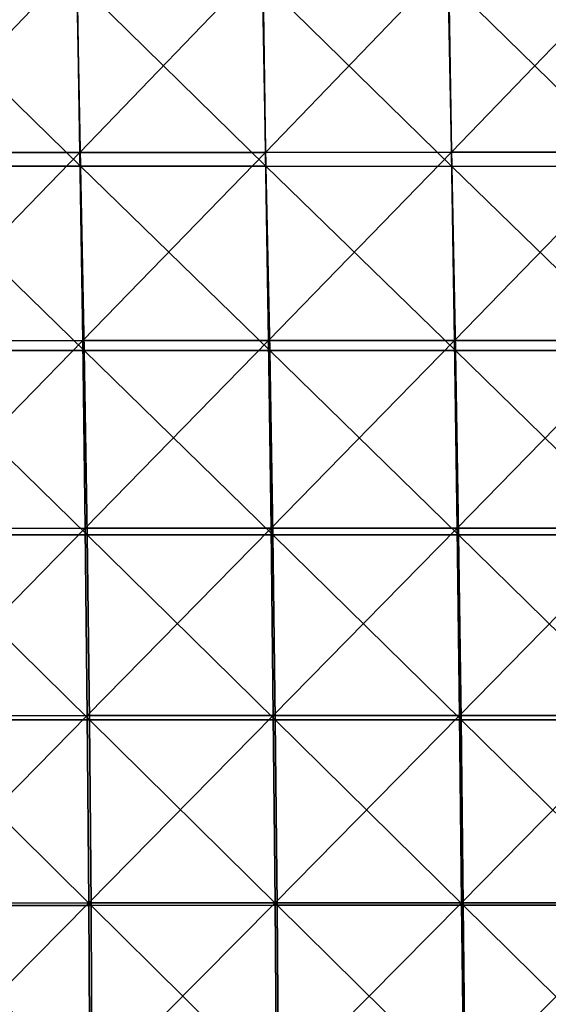
# Model space of a CAD drawing. Units: centimetres. Extents: x -28.9 to 28.9, y -32.3 to 32.3.
# Drawn here: x -2.7 to 0.3, y 1.5 to 7.1 of the extents above; entities that cross this region are included whole.
import ezdxf

# ---------------------------------------------------------------- set-up
doc = ezdxf.new("R2010")
doc.units = ezdxf.units.CM
doc.header["$LTSCALE"] = 2.54
doc.layers.get('0').update_dxf_attribs({"true_color": 0xff5454})

# ---------------------------------------------------------------- blocks, each defined once
blk = doc.blocks.new('Group8')
at = {"color": 8, "true_color": 0x818181}
mesh = blk.add_polyface(dxfattribs=at)
corners = [(-6.085, 18.766, 113.011), (-8.741, 18.764, 113.118), (-8.695, 16.045, 113.584)]
mesh.append_faces([[corners[k] for k in face] for face in [(0, 1, 2)]], dxfattribs={"color": 8})
mesh = blk.add_polyface(dxfattribs=at)
corners = [(-6.042, 16.047, 113.485), (-6.085, 18.766, 113.011), (-8.695, 16.045, 113.584)]
mesh.append_faces([[corners[k] for k in face] for face in [(0, 1, 2)]], dxfattribs={"color": 8})
mesh = blk.add_polyface(dxfattribs=at)
corners = [(-3.428, 18.768, 112.948), (-6.085, 18.766, 113.011), (-6.042, 16.047, 113.485)]
mesh.append_faces([[corners[k] for k in face] for face in [(0, 1, 2)]], dxfattribs={"color": 8})
mesh = blk.add_polyface(dxfattribs=at)
corners = [(-3.387, 16.049, 113.427), (-3.428, 18.768, 112.948), (-6.042, 16.047, 113.485)]
mesh.append_faces([[corners[k] for k in face] for face in [(0, 1, 2)]], dxfattribs={"color": 8})
mesh = blk.add_polyface(dxfattribs=at)
corners = [(-0.771, 18.769, 112.927), (-3.428, 18.768, 112.948), (-3.387, 16.049, 113.427)]
mesh.append_faces([[corners[k] for k in face] for face in [(0, 1, 2)]], dxfattribs={"color": 8})
mesh = blk.add_polyface(dxfattribs=at)
corners = [(-0.73, 16.051, 113.409), (-0.771, 18.769, 112.927), (-3.387, 16.049, 113.427)]
mesh.append_faces([[corners[k] for k in face] for face in [(0, 1, 2)]], dxfattribs={"color": 8})
mesh = blk.add_polyface(dxfattribs=at)
corners = [(1.887, 18.769, 112.949), (-0.771, 18.769, 112.927), (-0.73, 16.051, 113.409)]
mesh.append_faces([[corners[k] for k in face] for face in [(0, 1, 2)]], dxfattribs={"color": 8})
mesh = blk.add_polyface(dxfattribs=at)
corners = [(1.927, 16.051, 113.43), (1.887, 18.769, 112.949), (-0.73, 16.051, 113.409)]
mesh.append_faces([[corners[k] for k in face] for face in [(0, 1, 2)]], dxfattribs={"color": 8})
mesh = blk.add_polyface(dxfattribs=at)
corners = [(-6.036, 15.85, 101.826), (-8.743, 18.506, 101.665), (-6.088, 18.504, 101.665)]
mesh.append_faces([[corners[k] for k in face] for face in [(0, 1, 2)]], dxfattribs={"color": 8})
mesh = blk.add_polyface(dxfattribs=at)
corners = [(-6.036, 15.85, 101.826), (-8.689, 15.852, 101.825), (-8.743, 18.506, 101.665)]
mesh.append_faces([[corners[k] for k in face] for face in [(0, 1, 2)]], dxfattribs={"color": 8})
mesh = blk.add_polyface(dxfattribs=at)
corners = [(-3.382, 15.85, 101.826), (-6.088, 18.504, 101.665), (-3.433, 18.502, 101.666)]
mesh.append_faces([[corners[k] for k in face] for face in [(0, 1, 2)]], dxfattribs={"color": 8})
mesh = blk.add_polyface(dxfattribs=at)
corners = [(-3.382, 15.85, 101.826), (-6.036, 15.85, 101.826), (-6.088, 18.504, 101.665)]
mesh.append_faces([[corners[k] for k in face] for face in [(0, 1, 2)]], dxfattribs={"color": 8})
mesh = blk.add_polyface(dxfattribs=at)
corners = [(-0.727, 15.849, 101.826), (-3.433, 18.502, 101.666), (-0.777, 18.502, 101.665)]
mesh.append_faces([[corners[k] for k in face] for face in [(0, 1, 2)]], dxfattribs={"color": 8})
mesh = blk.add_polyface(dxfattribs=at)
corners = [(-0.727, 15.849, 101.826), (-3.382, 15.85, 101.826), (-3.433, 18.502, 101.666)]
mesh.append_faces([[corners[k] for k in face] for face in [(0, 1, 2)]], dxfattribs={"color": 8})
mesh = blk.add_polyface(dxfattribs=at)
corners = [(1.927, 15.85, 101.825), (-0.777, 18.502, 101.665), (1.879, 18.502, 101.664)]
mesh.append_faces([[corners[k] for k in face] for face in [(0, 1, 2)]], dxfattribs={"color": 8})
mesh = blk.add_polyface(dxfattribs=at)
corners = [(1.927, 15.85, 101.825), (-0.727, 15.849, 101.826), (-0.777, 18.502, 101.665)]
mesh.append_faces([[corners[k] for k in face] for face in [(0, 1, 2)]], dxfattribs={"color": 8})
mesh = blk.add_polyface(dxfattribs=at)
corners = [(-6.042, 16.047, 113.485), (-8.695, 16.045, 113.584), (-8.653, 13.355, 113.983)]
mesh.append_faces([[corners[k] for k in face] for face in [(0, 1, 2)]], dxfattribs={"color": 8})
mesh = blk.add_polyface(dxfattribs=at)
corners = [(-6, 13.359, 113.892), (-6.042, 16.047, 113.485), (-8.653, 13.355, 113.983)]
mesh.append_faces([[corners[k] for k in face] for face in [(0, 1, 2)]], dxfattribs={"color": 8})
mesh = blk.add_polyface(dxfattribs=at)
corners = [(-3.387, 16.049, 113.427), (-6.042, 16.047, 113.485), (-6, 13.359, 113.892)]
mesh.append_faces([[corners[k] for k in face] for face in [(0, 1, 2)]], dxfattribs={"color": 8})
mesh = blk.add_polyface(dxfattribs=at)
corners = [(-3.345, 13.361, 113.839), (-3.387, 16.049, 113.427), (-6, 13.359, 113.892)]
mesh.append_faces([[corners[k] for k in face] for face in [(0, 1, 2)]], dxfattribs={"color": 8})
mesh = blk.add_polyface(dxfattribs=at)
corners = [(-0.73, 16.051, 113.409), (-3.387, 16.049, 113.427), (-3.345, 13.361, 113.839)]
mesh.append_faces([[corners[k] for k in face] for face in [(0, 1, 2)]], dxfattribs={"color": 8})
mesh = blk.add_polyface(dxfattribs=at)
corners = [(-0.688, 13.362, 113.824), (-0.73, 16.051, 113.409), (-3.345, 13.361, 113.839)]
mesh.append_faces([[corners[k] for k in face] for face in [(0, 1, 2)]], dxfattribs={"color": 8})
mesh = blk.add_polyface(dxfattribs=at)
corners = [(1.927, 16.051, 113.43), (-0.73, 16.051, 113.409), (-0.688, 13.362, 113.824)]
mesh.append_faces([[corners[k] for k in face] for face in [(0, 1, 2)]], dxfattribs={"color": 8})
mesh = blk.add_polyface(dxfattribs=at)
corners = [(1.97, 13.362, 113.846), (1.927, 16.051, 113.43), (-0.688, 13.362, 113.824)]
mesh.append_faces([[corners[k] for k in face] for face in [(0, 1, 2)]], dxfattribs={"color": 8})
mesh = blk.add_polyface(dxfattribs=at)
corners = [(-5.982, 13.218, 101.928), (-8.636, 13.219, 101.928), (-8.689, 15.852, 101.825)]
mesh.append_faces([[corners[k] for k in face] for face in [(0, 1, 2)]], dxfattribs={"color": 8})
mesh = blk.add_polyface(dxfattribs=at)
corners = [(-5.982, 13.218, 101.928), (-8.689, 15.852, 101.825), (-6.036, 15.85, 101.826)]
mesh.append_faces([[corners[k] for k in face] for face in [(0, 1, 2)]], dxfattribs={"color": 8})
mesh = blk.add_polyface(dxfattribs=at)
corners = [(-3.328, 13.218, 101.928), (-5.982, 13.218, 101.928), (-6.036, 15.85, 101.826)]
mesh.append_faces([[corners[k] for k in face] for face in [(0, 1, 2)]], dxfattribs={"color": 8})
mesh = blk.add_polyface(dxfattribs=at)
corners = [(-3.328, 13.218, 101.928), (-6.036, 15.85, 101.826), (-3.382, 15.85, 101.826)]
mesh.append_faces([[corners[k] for k in face] for face in [(0, 1, 2)]], dxfattribs={"color": 8})
mesh = blk.add_polyface(dxfattribs=at)
corners = [(-0.674, 13.218, 101.927), (-3.328, 13.218, 101.928), (-3.382, 15.85, 101.826)]
mesh.append_faces([[corners[k] for k in face] for face in [(0, 1, 2)]], dxfattribs={"color": 8})
mesh = blk.add_polyface(dxfattribs=at)
corners = [(-0.674, 13.218, 101.927), (-3.382, 15.85, 101.826), (-0.727, 15.849, 101.826)]
mesh.append_faces([[corners[k] for k in face] for face in [(0, 1, 2)]], dxfattribs={"color": 8})
mesh = blk.add_polyface(dxfattribs=at)
corners = [(1.98, 13.218, 101.926), (-0.727, 15.849, 101.826), (1.927, 15.85, 101.825)]
mesh.append_faces([[corners[k] for k in face] for face in [(0, 1, 2)]], dxfattribs={"color": 8})
mesh = blk.add_polyface(dxfattribs=at)
corners = [(1.98, 13.218, 101.926), (-0.674, 13.218, 101.927), (-0.727, 15.849, 101.826)]
mesh.append_faces([[corners[k] for k in face] for face in [(0, 1, 2)]], dxfattribs={"color": 8})
mesh = blk.add_polyface(dxfattribs=at)
corners = [(-6, 13.359, 113.892), (-8.653, 13.355, 113.983), (-8.619, 10.673, 114.338)]
mesh.append_faces([[corners[k] for k in face] for face in [(0, 1, 2)]], dxfattribs={"color": 8})
mesh = blk.add_polyface(dxfattribs=at)
corners = [(-5.965, 10.676, 114.257), (-6, 13.359, 113.892), (-8.619, 10.673, 114.338)]
mesh.append_faces([[corners[k] for k in face] for face in [(0, 1, 2)]], dxfattribs={"color": 8})
mesh = blk.add_polyface(dxfattribs=at)
corners = [(-3.345, 13.361, 113.839), (-6, 13.359, 113.892), (-5.965, 10.676, 114.257)]
mesh.append_faces([[corners[k] for k in face] for face in [(0, 1, 2)]], dxfattribs={"color": 8})
mesh = blk.add_polyface(dxfattribs=at)
corners = [(-3.309, 10.678, 114.21), (-3.345, 13.361, 113.839), (-5.965, 10.676, 114.257)]
mesh.append_faces([[corners[k] for k in face] for face in [(0, 1, 2)]], dxfattribs={"color": 8})
mesh = blk.add_polyface(dxfattribs=at)
corners = [(-0.688, 13.362, 113.824), (-3.345, 13.361, 113.839), (-3.309, 10.678, 114.21)]
mesh.append_faces([[corners[k] for k in face] for face in [(0, 1, 2)]], dxfattribs={"color": 8})
mesh = blk.add_polyface(dxfattribs=at)
corners = [(-0.65, 10.679, 114.198), (-0.688, 13.362, 113.824), (-3.309, 10.678, 114.21)]
mesh.append_faces([[corners[k] for k in face] for face in [(0, 1, 2)]], dxfattribs={"color": 8})
mesh = blk.add_polyface(dxfattribs=at)
corners = [(1.97, 13.362, 113.846), (-0.688, 13.362, 113.824), (-0.65, 10.679, 114.198)]
mesh.append_faces([[corners[k] for k in face] for face in [(0, 1, 2)]], dxfattribs={"color": 8})
mesh = blk.add_polyface(dxfattribs=at)
corners = [(2.01, 10.679, 114.219), (1.97, 13.362, 113.846), (-0.65, 10.679, 114.198)]
mesh.append_faces([[corners[k] for k in face] for face in [(0, 1, 2)]], dxfattribs={"color": 8})
mesh = blk.add_polyface(dxfattribs=at)
corners = [(-5.939, 10.58, 102.027), (-8.636, 13.219, 101.928), (-5.982, 13.218, 101.928)]
mesh.append_faces([[corners[k] for k in face] for face in [(0, 1, 2)]], dxfattribs={"color": 8})
mesh = blk.add_polyface(dxfattribs=at)
corners = [(-5.939, 10.58, 102.027), (-8.594, 10.58, 102.028), (-8.636, 13.219, 101.928)]
mesh.append_faces([[corners[k] for k in face] for face in [(0, 1, 2)]], dxfattribs={"color": 8})
mesh = blk.add_polyface(dxfattribs=at)
corners = [(-3.284, 10.58, 102.026), (-5.982, 13.218, 101.928), (-3.328, 13.218, 101.928)]
mesh.append_faces([[corners[k] for k in face] for face in [(0, 1, 2)]], dxfattribs={"color": 8})
mesh = blk.add_polyface(dxfattribs=at)
corners = [(-3.284, 10.58, 102.026), (-5.939, 10.58, 102.027), (-5.982, 13.218, 101.928)]
mesh.append_faces([[corners[k] for k in face] for face in [(0, 1, 2)]], dxfattribs={"color": 8})
mesh = blk.add_polyface(dxfattribs=at)
corners = [(-0.629, 10.58, 102.026), (-3.328, 13.218, 101.928), (-0.674, 13.218, 101.927)]
mesh.append_faces([[corners[k] for k in face] for face in [(0, 1, 2)]], dxfattribs={"color": 8})
mesh = blk.add_polyface(dxfattribs=at)
corners = [(-0.629, 10.58, 102.026), (-3.284, 10.58, 102.026), (-3.328, 13.218, 101.928)]
mesh.append_faces([[corners[k] for k in face] for face in [(0, 1, 2)]], dxfattribs={"color": 8})
mesh = blk.add_polyface(dxfattribs=at)
corners = [(2.026, 10.58, 102.025), (-0.674, 13.218, 101.927), (1.98, 13.218, 101.926)]
mesh.append_faces([[corners[k] for k in face] for face in [(0, 1, 2)]], dxfattribs={"color": 8})
mesh = blk.add_polyface(dxfattribs=at)
corners = [(2.026, 10.58, 102.025), (-0.629, 10.58, 102.026), (-0.674, 13.218, 101.927)]
mesh.append_faces([[corners[k] for k in face] for face in [(0, 1, 2)]], dxfattribs={"color": 8})
mesh = blk.add_polyface(dxfattribs=at)
corners = [(-5.965, 10.676, 114.257), (-8.619, 10.673, 114.338), (-8.593, 7.995, 114.658)]
mesh.append_faces([[corners[k] for k in face] for face in [(0, 1, 2)]], dxfattribs={"color": 8})
mesh = blk.add_polyface(dxfattribs=at)
corners = [(-5.907, 7.936, 102.125), (-8.563, 7.936, 102.126), (-8.594, 10.58, 102.028)]
mesh.append_faces([[corners[k] for k in face] for face in [(0, 1, 2)]], dxfattribs={"color": 8})
mesh = blk.add_polyface(dxfattribs=at)
corners = [(-5.907, 7.936, 102.125), (-8.594, 10.58, 102.028), (-5.939, 10.58, 102.027)]
mesh.append_faces([[corners[k] for k in face] for face in [(0, 1, 2)]], dxfattribs={"color": 8})
mesh = blk.add_polyface(dxfattribs=at)
corners = [(-5.938, 7.998, 114.587), (-5.965, 10.676, 114.257), (-8.593, 7.995, 114.658)]
mesh.append_faces([[corners[k] for k in face] for face in [(0, 1, 2)]], dxfattribs={"color": 8})
mesh = blk.add_polyface(dxfattribs=at)
corners = [(-3.309, 10.678, 114.21), (-5.965, 10.676, 114.257), (-5.938, 7.998, 114.587)]
mesh.append_faces([[corners[k] for k in face] for face in [(0, 1, 2)]], dxfattribs={"color": 8})
mesh = blk.add_polyface(dxfattribs=at)
corners = [(-3.249, 7.936, 102.124), (-5.907, 7.936, 102.125), (-5.939, 10.58, 102.027)]
mesh.append_faces([[corners[k] for k in face] for face in [(0, 1, 2)]], dxfattribs={"color": 8})
mesh = blk.add_polyface(dxfattribs=at)
corners = [(-3.249, 7.936, 102.124), (-5.939, 10.58, 102.027), (-3.284, 10.58, 102.026)]
mesh.append_faces([[corners[k] for k in face] for face in [(0, 1, 2)]], dxfattribs={"color": 8})
mesh = blk.add_polyface(dxfattribs=at)
corners = [(-3.278, 8, 114.546), (-3.309, 10.678, 114.21), (-5.938, 7.998, 114.587)]
mesh.append_faces([[corners[k] for k in face] for face in [(0, 1, 2)]], dxfattribs={"color": 8})
mesh = blk.add_polyface(dxfattribs=at)
corners = [(-0.65, 10.679, 114.198), (-3.309, 10.678, 114.21), (-3.278, 8, 114.546)]
mesh.append_faces([[corners[k] for k in face] for face in [(0, 1, 2)]], dxfattribs={"color": 8})
mesh = blk.add_polyface(dxfattribs=at)
corners = [(-0.592, 7.936, 102.123), (-3.249, 7.936, 102.124), (-3.284, 10.58, 102.026)]
mesh.append_faces([[corners[k] for k in face] for face in [(0, 1, 2)]], dxfattribs={"color": 8})
mesh = blk.add_polyface(dxfattribs=at)
corners = [(-0.592, 7.936, 102.123), (-3.284, 10.58, 102.026), (-0.629, 10.58, 102.026)]
mesh.append_faces([[corners[k] for k in face] for face in [(0, 1, 2)]], dxfattribs={"color": 8})
mesh = blk.add_polyface(dxfattribs=at)
corners = [(-0.616, 8, 114.537), (-0.65, 10.679, 114.198), (-3.278, 8, 114.546)]
mesh.append_faces([[corners[k] for k in face] for face in [(0, 1, 2)]], dxfattribs={"color": 8})
mesh = blk.add_polyface(dxfattribs=at)
corners = [(2.01, 10.679, 114.219), (-0.65, 10.679, 114.198), (-0.616, 8, 114.537)]
mesh.append_faces([[corners[k] for k in face] for face in [(0, 1, 2)]], dxfattribs={"color": 8})
mesh = blk.add_polyface(dxfattribs=at)
corners = [(2.066, 7.936, 102.122), (-0.592, 7.936, 102.123), (-0.629, 10.58, 102.026)]
mesh.append_faces([[corners[k] for k in face] for face in [(0, 1, 2)]], dxfattribs={"color": 8})
mesh = blk.add_polyface(dxfattribs=at)
corners = [(2.066, 7.936, 102.122), (-0.629, 10.58, 102.026), (2.026, 10.58, 102.025)]
mesh.append_faces([[corners[k] for k in face] for face in [(0, 1, 2)]], dxfattribs={"color": 8})
mesh = blk.add_polyface(dxfattribs=at)
corners = [(2.048, 8, 114.558), (2.01, 10.679, 114.219), (-0.616, 8, 114.537)]
mesh.append_faces([[corners[k] for k in face] for face in [(0, 1, 2)]], dxfattribs={"color": 8})
mesh = blk.add_polyface(dxfattribs=at)
corners = [(-5.938, 7.998, 114.587), (-8.593, 7.995, 114.658), (-8.575, 5.319, 114.952)]
mesh.append_faces([[corners[k] for k in face] for face in [(0, 1, 2)]], dxfattribs={"color": 8})
mesh = blk.add_polyface(dxfattribs=at)
corners = [(-5.916, 5.322, 114.891), (-5.938, 7.998, 114.587), (-8.575, 5.319, 114.952)]
mesh.append_faces([[corners[k] for k in face] for face in [(0, 1, 2)]], dxfattribs={"color": 8})
mesh = blk.add_polyface(dxfattribs=at)
corners = [(-5.883, 5.286, 102.223), (-8.563, 7.936, 102.126), (-5.907, 7.936, 102.125)]
mesh.append_faces([[corners[k] for k in face] for face in [(0, 1, 2)]], dxfattribs={"color": 8})
mesh = blk.add_polyface(dxfattribs=at)
corners = [(-5.883, 5.286, 102.223), (-8.544, 5.286, 102.225), (-8.563, 7.936, 102.126)]
mesh.append_faces([[corners[k] for k in face] for face in [(0, 1, 2)]], dxfattribs={"color": 8})
mesh = blk.add_polyface(dxfattribs=at)
corners = [(-3.278, 8, 114.546), (-5.938, 7.998, 114.587), (-5.916, 5.322, 114.891)]
mesh.append_faces([[corners[k] for k in face] for face in [(0, 1, 2)]], dxfattribs={"color": 8})
mesh = blk.add_polyface(dxfattribs=at)
corners = [(-3.252, 5.324, 114.856), (-3.278, 8, 114.546), (-5.916, 5.322, 114.891)]
mesh.append_faces([[corners[k] for k in face] for face in [(0, 1, 2)]], dxfattribs={"color": 8})
mesh = blk.add_polyface(dxfattribs=at)
corners = [(-3.222, 5.287, 102.221), (-5.907, 7.936, 102.125), (-3.249, 7.936, 102.124)]
mesh.append_faces([[corners[k] for k in face] for face in [(0, 1, 2)]], dxfattribs={"color": 8})
mesh = blk.add_polyface(dxfattribs=at)
corners = [(-3.222, 5.287, 102.221), (-5.883, 5.286, 102.223), (-5.907, 7.936, 102.125)]
mesh.append_faces([[corners[k] for k in face] for face in [(0, 1, 2)]], dxfattribs={"color": 8})
mesh = blk.add_polyface(dxfattribs=at)
corners = [(-0.616, 8, 114.537), (-3.278, 8, 114.546), (-3.252, 5.324, 114.856)]
mesh.append_faces([[corners[k] for k in face] for face in [(0, 1, 2)]], dxfattribs={"color": 8})
mesh = blk.add_polyface(dxfattribs=at)
corners = [(-0.585, 5.324, 114.849), (-0.616, 8, 114.537), (-3.252, 5.324, 114.856)]
mesh.append_faces([[corners[k] for k in face] for face in [(0, 1, 2)]], dxfattribs={"color": 8})
mesh = blk.add_polyface(dxfattribs=at)
corners = [(-0.561, 5.287, 102.22), (-3.249, 7.936, 102.124), (-0.592, 7.936, 102.123)]
mesh.append_faces([[corners[k] for k in face] for face in [(0, 1, 2)]], dxfattribs={"color": 8})
mesh = blk.add_polyface(dxfattribs=at)
corners = [(-0.561, 5.287, 102.22), (-3.222, 5.287, 102.221), (-3.249, 7.936, 102.124)]
mesh.append_faces([[corners[k] for k in face] for face in [(0, 1, 2)]], dxfattribs={"color": 8})
mesh = blk.add_polyface(dxfattribs=at)
corners = [(2.048, 8, 114.558), (-0.616, 8, 114.537), (-0.585, 5.324, 114.849)]
mesh.append_faces([[corners[k] for k in face] for face in [(0, 1, 2)]], dxfattribs={"color": 8})
mesh = blk.add_polyface(dxfattribs=at)
corners = [(2.1, 5.287, 102.22), (-0.592, 7.936, 102.123), (2.066, 7.936, 102.122)]
mesh.append_faces([[corners[k] for k in face] for face in [(0, 1, 2)]], dxfattribs={"color": 8})
mesh = blk.add_polyface(dxfattribs=at)
corners = [(2.1, 5.287, 102.22), (-0.561, 5.287, 102.22), (-0.592, 7.936, 102.123)]
mesh.append_faces([[corners[k] for k in face] for face in [(0, 1, 2)]], dxfattribs={"color": 8})
mesh = blk.add_polyface(dxfattribs=at)
corners = [(2.084, 5.324, 114.869), (2.048, 8, 114.558), (-0.585, 5.324, 114.849)]
mesh.append_faces([[corners[k] for k in face] for face in [(0, 1, 2)]], dxfattribs={"color": 8})
mesh = blk.add_polyface(dxfattribs=at)
corners = [(-5.916, 5.322, 114.891), (-8.575, 5.319, 114.952), (-8.565, 2.645, 115.226)]
mesh.append_faces([[corners[k] for k in face] for face in [(0, 1, 2)]], dxfattribs={"color": 8})
mesh = blk.add_polyface(dxfattribs=at)
corners = [(-5.9, 2.648, 115.173), (-5.916, 5.322, 114.891), (-8.565, 2.645, 115.226)]
mesh.append_faces([[corners[k] for k in face] for face in [(0, 1, 2)]], dxfattribs={"color": 8})
mesh = blk.add_polyface(dxfattribs=at)
corners = [(-5.87, 2.634, 102.325), (-8.536, 2.633, 102.328), (-8.544, 5.286, 102.225)]
mesh.append_faces([[corners[k] for k in face] for face in [(0, 1, 2)]], dxfattribs={"color": 8})
mesh = blk.add_polyface(dxfattribs=at)
corners = [(-5.87, 2.634, 102.325), (-8.544, 5.286, 102.225), (-5.883, 5.286, 102.223)]
mesh.append_faces([[corners[k] for k in face] for face in [(0, 1, 2)]], dxfattribs={"color": 8})
mesh = blk.add_polyface(dxfattribs=at)
corners = [(-3.252, 5.324, 114.856), (-5.916, 5.322, 114.891), (-5.9, 2.648, 115.173)]
mesh.append_faces([[corners[k] for k in face] for face in [(0, 1, 2)]], dxfattribs={"color": 8})
mesh = blk.add_polyface(dxfattribs=at)
corners = [(-3.23, 2.649, 115.143), (-3.252, 5.324, 114.856), (-5.9, 2.648, 115.173)]
mesh.append_faces([[corners[k] for k in face] for face in [(0, 1, 2)]], dxfattribs={"color": 8})
mesh = blk.add_polyface(dxfattribs=at)
corners = [(-3.204, 2.634, 102.323), (-5.883, 5.286, 102.223), (-3.222, 5.287, 102.221)]
mesh.append_faces([[corners[k] for k in face] for face in [(0, 1, 2)]], dxfattribs={"color": 8})
mesh = blk.add_polyface(dxfattribs=at)
corners = [(-3.204, 2.634, 102.323), (-5.87, 2.634, 102.325), (-5.883, 5.286, 102.223)]
mesh.append_faces([[corners[k] for k in face] for face in [(0, 1, 2)]], dxfattribs={"color": 8})
mesh = blk.add_polyface(dxfattribs=at)
corners = [(-0.585, 5.324, 114.849), (-3.252, 5.324, 114.856), (-3.23, 2.649, 115.143)]
mesh.append_faces([[corners[k] for k in face] for face in [(0, 1, 2)]], dxfattribs={"color": 8})
mesh = blk.add_polyface(dxfattribs=at)
corners = [(-0.556, 2.65, 115.138), (-0.585, 5.324, 114.849), (-3.23, 2.649, 115.143)]
mesh.append_faces([[corners[k] for k in face] for face in [(0, 1, 2)]], dxfattribs={"color": 8})
mesh = blk.add_polyface(dxfattribs=at)
corners = [(-0.537, 2.634, 102.322), (-3.204, 2.634, 102.323), (-3.222, 5.287, 102.221)]
mesh.append_faces([[corners[k] for k in face] for face in [(0, 1, 2)]], dxfattribs={"color": 8})
mesh = blk.add_polyface(dxfattribs=at)
corners = [(-0.537, 2.634, 102.322), (-3.222, 5.287, 102.221), (-0.561, 5.287, 102.22)]
mesh.append_faces([[corners[k] for k in face] for face in [(0, 1, 2)]], dxfattribs={"color": 8})
mesh = blk.add_polyface(dxfattribs=at)
corners = [(2.084, 5.324, 114.869), (-0.585, 5.324, 114.849), (-0.556, 2.65, 115.138)]
mesh.append_faces([[corners[k] for k in face] for face in [(0, 1, 2)]], dxfattribs={"color": 8})
mesh = blk.add_polyface(dxfattribs=at)
corners = [(2.13, 2.634, 102.322), (-0.537, 2.634, 102.322), (-0.561, 5.287, 102.22)]
mesh.append_faces([[corners[k] for k in face] for face in [(0, 1, 2)]], dxfattribs={"color": 8})
mesh = blk.add_polyface(dxfattribs=at)
corners = [(2.13, 2.634, 102.322), (-0.561, 5.287, 102.22), (2.1, 5.287, 102.22)]
mesh.append_faces([[corners[k] for k in face] for face in [(0, 1, 2)]], dxfattribs={"color": 8})
mesh = blk.add_polyface(dxfattribs=at)
corners = [(2.119, 2.65, 115.158), (2.084, 5.324, 114.869), (-0.556, 2.65, 115.138)]
mesh.append_faces([[corners[k] for k in face] for face in [(0, 1, 2)]], dxfattribs={"color": 8})

msp = doc.modelspace()

# ---------------------------------------------------------------- block references
at = {"color": 0, "xscale": 0.3937009871006012, "yscale": 0.3937009871006012, "zscale": 0.3937009871006012}
msp.add_blockref('Group8', (0, 0), dxfattribs=at)

doc.saveas('drawing.dxf')
